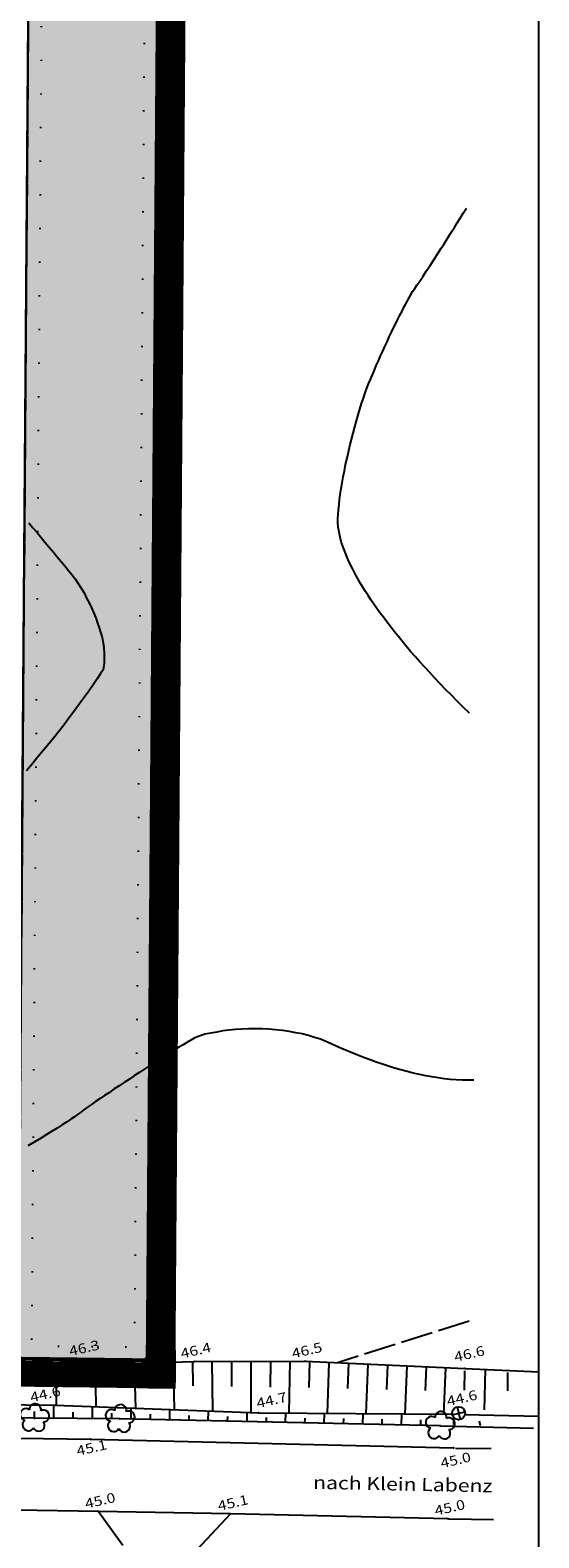
# Model space of a CAD drawing. Extents: x 4380037 to 4381643, y 5778911 to 5797133.
# Drawn here: x 4380657 to 4380696, y 5796541 to 5796658 of the extents above; entities that cross this region are included whole.
import ezdxf

# ---------------------------------------------------------------- set-up
doc = ezdxf.new("R2010")
doc.units = 0
for name, pattern in [('60', [3, 2.5, -0.5]), ('BEREICH', [5, 0, -5]), ('BPLANGRENZE', [4.5, 3.5, -1]), ('LANDSCHUTZ', [3.5, 1.75, 0, 1.75]), ('UMPFLANZUNG', [2.5, 0, -2.5])]:
    doc.linetypes.add(name, pattern=pattern)
doc.layers.get('0').update_dxf_attribs({"linetype": 'CONTINUOUS'})
for name, color, linetype in [('BLATTRAND', 7, 'CONTINUOUS'), ('E1', 1, 'CONTINUOUS'), ('E4003', 163, 'CONTINUOUS'), ('E4403', 51, 'CONTINUOUS'), ('E4415', 63, 'CONTINUOUS'), ('E4416', 64, 'CONTINUOUS'), ('E4431', 79, 'CONTINUOUS'), ('EINAUSFAHRT', 60, 'CONTINUOUS'), ('GELTUNGSBEREICH', 230, 'CONTINUOUS'), ('GELTUNGSBEREICH_SW', 7, 'CONTINUOUS'), ('GRUENFLAECHE_FA', 83, 'CONTINUOUS'), ('GRÜNANPFLANZEN', 60, 'CONTINUOUS'), ('GRÜNFLÄCHE', 211, 'CONTINUOUS'), ('KEINE_EINFAHRT_AUSFAHRT', 7, 'CONTINUOUS'), ('PFLANZUNG_BAEUME_STR_UMGR', 7, 'CONTINUOUS'), ('UMGR_LANDSCHUTZ_SW', 7, 'CONTINUOUS')]:
    doc.layers.add(name, color=color, linetype=linetype)
doc.styles.add('ISO8', font='ISO8')

# ---------------------------------------------------------------- blocks, each defined once
blk = doc.blocks.new('S177')
blk.add_point((0, 0))
blk = doc.blocks.new('S178')
for centre, start, end in [((-0.23, 0.166), 41.484, 247.061), ((0.082, 0.251), 335.118, 169.027), ((0.287, 0), 256.464, 103.536), ((-0.23, -0.166), 112.939, 318.516), ((0.082, -0.251), 190.973, 24.882)]:
    blk.add_arc(centre, 0.18, start, end)
blk.add_point((0, 0))
blk = doc.blocks.new('S24')
for p, q in [((-0.5, 0), (0.5, 0)), ((0, 0.5), (0, -0.5))]:
    blk.add_line(p, q)
blk.add_circle((0, 0), 0.5)
blk = doc.blocks.new('S4')
blk.add_circle((0, 0), 0.5)
blk = doc.blocks.new('*X28')
at = {"color": 10}
for p, q in [((4482316.967, 5963735.395), (4482317.198, 5963736.373)), ((4482315.514, 5963735.745), (4482315.632, 5963736.235)), ((4482318.42, 5963735.045), (4482318.529, 5963735.516)), ((4482319.871, 5963734.696), (4482320.088, 5963735.595)), ((4482321.323, 5963734.346), (4482321.429, 5963734.774)), ((4482322.777, 5963733.985), (4482322.978, 5963734.812)), ((4482325.672, 5963733.25), (4482325.862, 5963734.031)), ((4482324.224, 5963733.617), (4482324.323, 5963734.019)), ((4482327.119, 5963732.882), (4482327.213, 5963733.261)), ((4482328.56, 5963732.517), (4482328.749, 5963733.249)), ((4482330.013, 5963732.148), (4482330.105, 5963732.502)), ((4482331.467, 5963731.779), (4482331.642, 5963732.465)), ((4482332.917, 5963731.411), (4482333.001, 5963731.752)), ((4482334.361, 5963731.044), (4482334.541, 5963731.747)), ((4482335.803, 5963730.678), (4482335.895, 5963731.04)), ((4482337.256, 5963730.309), (4482337.442, 5963731.055)), ((4482338.706, 5963729.941), (4482338.804, 5963730.324)), ((4482340.151, 5963729.575), (4482340.349, 5963730.362)), ((4482341.592, 5963729.209), (4482341.696, 5963729.613)), ((4482343.051, 5963728.838), (4482343.259, 5963729.668)), ((4482344.496, 5963728.472), (4482344.6, 5963728.898)), ((4482345.937, 5963728.106), (4482352.917, 5963726.305))]:
    blk.add_line(p, q, dxfattribs=at)
blk = doc.blocks.new('*U56')
at = {"layer": 'GRUENFLAECHE_FA', "linetype": 'CONTINUOUS'}
for p, q in [((4380667.61, 5796803.95), (4380665.75, 5796555.27)), ((4380665.75, 5796555.15), (4380655.75, 5796555.27)), ((4380665.75, 5796555.27), (4380665.75, 5796555.15))]:
    blk.add_line(p, q, dxfattribs=at)
blk.add_solid([(4380657.61, 5796803.95), (4380655.75, 5796555.27), (4380665.75, 5796555.27)], dxfattribs=at)
at = {"layer": 'GRUENFLAECHE_FA', "linetype": 'CONTINUOUS', "extrusion": (0, 0, -1)}
for points in [[(-4380657.61, 5796803.95), (-4380667.61, 5796803.95), (-4380665.75, 5796555.27)], [(-4380655.75, 5796555.27), (-4380665.75, 5796555.27), (-4380665.75, 5796555.15)]]:
    blk.add_solid(points, dxfattribs=at)

msp = doc.modelspace()

# ---------------------------------------------------------------- linework, layer by layer
at = {"color": 10}
for p, q in [((4380657.17, 5796554.81), (4380657.17, 5796553.25)), ((4380658.67, 5796554.81), (4380658.69, 5796551.67)), ((4380660.18, 5796554.8), (4380660.2, 5796553.21)), ((4380661.69, 5796554.85), (4380661.75, 5796551.56)), ((4380663.19, 5796554.89), (4380663.24, 5796553.2)), ((4380664.7, 5796554.94), (4380664.8, 5796551.44)), ((4380666.2, 5796554.98), (4380666.25, 5796553.18)), ((4380667.71, 5796555.02), (4380667.79, 5796551.33)), ((4380669.22, 5796555.07), (4380669.25, 5796553.17)), ((4380670.72, 5796555.07), (4380670.76, 5796551.22)), ((4380672.23, 5796555.07), (4380672.24, 5796553.12)), ((4380673.73, 5796555.07), (4380673.73, 5796551.11)), ((4380675.24, 5796555.07), (4380675.23, 5796553.08)), ((4380676.75, 5796555.08), (4380676.67, 5796551.07)), ((4380678.26, 5796555.06), (4380678.2, 5796553.06)), ((4380679.76, 5796554.99), (4380679.62, 5796551.05)), ((4380681.26, 5796554.92), (4380681.19, 5796552.98)), ((4380682.77, 5796554.86), (4380682.61, 5796551.03)), ((4380684.28, 5796554.79), (4380684.2, 5796552.9)), ((4380685.78, 5796554.72), (4380685.62, 5796551)), ((4380687.28, 5796554.65), (4380687.2, 5796552.82)), ((4380688.78, 5796554.58), (4380688.62, 5796550.98)), ((4380690.25, 5796554.33), (4380690.21, 5796552.84)), ((4380690.3, 5796554.51), (4380695.98, 5796554.26)), ((4380691.83, 5796554.42), (4380691.77, 5796551.33)), ((4380693.57, 5796554.22), (4380693.57, 5796552.79)), ((4380689.4, 5796550.68), (4380689.4, 5796550.18)), ((4380690.21, 5796550.97), (4380695.98, 5796550.83)), ((4380691.36, 5796550.47), (4380691.45, 5796550.11)), ((4380689.55, 5796548.35), (4380692.3, 5796548.33)), ((4380689.04, 5796542.9), (4380692.48, 5796542.86))]:
    msp.add_line(p, q, dxfattribs=at)
at = {"layer": 'BLATTRAND'}
msp.add_lwpolyline([(4380695.98, 5796437.87), (4380695.98, 5797128.07)], dxfattribs=at)
at = {"layer": 'E1', "color": 11}
for p, q in [((4380667.61, 5796803.95), (4380665.75, 5796555.15)), ((4380665.75, 5796555.15), (4380321.16, 5796559.34))]:
    msp.add_line(p, q, dxfattribs=at)
at = {"layer": 'E4403', "color": 10}
for p, q in [((4380647.67, 5796554.84, 46.17), (4380660.2, 5796554.8, 46.3)), ((4380660.2, 5796554.8, 46.3), (4380669.36, 5796555.07, 46.38)), ((4380669.36, 5796555.07, 46.38), (4380677.92, 5796555.08, 46.48)), ((4380677.92, 5796555.08, 46.48), (4380690.3, 5796554.51, 46.59)), ((4380642.08, 5796551.86, 44.54), (4380658.63, 5796551.68, 44.63)), ((4380657, 5796550.69, 44.99), (4380651.42, 5796550.73, 44.98)), ((4380663.6, 5796550.62, 45.05), (4380657, 5796550.69, 44.99)), ((4380658.63, 5796551.68, 44.63), (4380674.32, 5796551.09, 44.66)), ((4380674.32, 5796551.09, 44.66), (4380689.34, 5796550.98, 44.56)), ((4380688.35, 5796550.09, 44.96), (4380663.6, 5796550.62, 45.05))]:
    msp.add_line(p, q, dxfattribs=at)
at = {"layer": 'E4403', "color": 14}
for p, q in [((4380624.59, 5796549.66, 45.05), (4380661.33, 5796549.05, 45.07)), ((4380661.33, 5796549.05, 45.07), (4380689.4, 5796548.4, 44.96)), ((4380661.94, 5796543.47, 45.03), (4380623.74, 5796544.09, 45.05)), ((4380672.16, 5796543.29, 45.05), (4380661.94, 5796543.47, 45.03)), ((4380688.97, 5796542.91, 44.99), (4380672.16, 5796543.29, 45.05))]:
    msp.add_line(p, q, dxfattribs=at)
at = {"layer": 'E4403', "color": 15}
for p, q in [((4380661.94, 5796543.47, 45.03), (4380663.82, 5796540.86, 45.12)), ((4380672.16, 5796543.29, 45.05), (4380669.57, 5796540.54, 45.15))]:
    msp.add_line(p, q, dxfattribs=at)
at = {"layer": 'E4415', "color": 6}
msp.add_polyline3d([(4380690.96, 5796576.8, 46), (4380690.52, 5796576.78, 46), (4380690.07, 5796576.79, 46), (4380689.6, 5796576.82, 46), (4380689.14, 5796576.85, 46), (4380688.67, 5796576.9, 46), (4380688.2, 5796576.97, 46), (4380687.72, 5796577.04, 46), (4380687.24, 5796577.13, 46), (4380686.76, 5796577.23, 46), (4380686.28, 5796577.34, 46), (4380685.8, 5796577.46, 46), (4380685.32, 5796577.59, 46), (4380684.84, 5796577.73, 46), (4380684.36, 5796577.87, 46), (4380683.89, 5796578.03, 46), (4380683.42, 5796578.18, 46), (4380682.95, 5796578.35, 46), (4380682.5, 5796578.52, 46), (4380682.04, 5796578.69, 46), (4380681.6, 5796578.87, 46), (4380681.17, 5796579.05, 46), (4380680.74, 5796579.24, 46), (4380680.33, 5796579.42, 46), (4380679.93, 5796579.61, 46), (4380679.53, 5796579.79, 46), (4380679.1, 5796579.96, 46), (4380678.64, 5796580.1, 46), (4380678.18, 5796580.24, 46), (4380677.69, 5796580.36, 46), (4380677.19, 5796580.46, 46), (4380676.68, 5796580.55, 46), (4380676.17, 5796580.63, 46), (4380675.64, 5796580.68, 46), (4380675.12, 5796580.73, 46), (4380674.59, 5796580.75, 46), (4380674.07, 5796580.76, 46), (4380673.55, 5796580.76, 46), (4380673.03, 5796580.74, 46), (4380672.53, 5796580.7, 46), (4380672.03, 5796580.66, 46), (4380671.55, 5796580.6, 46), (4380671.09, 5796580.51, 46), (4380670.18, 5796580.34, 46), (4380669.39, 5796580.07, 46), (4380668.79, 5796579.71, 46), (4380668.49, 5796579.53, 46), (4380668.16, 5796579.33, 46), (4380667.81, 5796579.11, 46), (4380667.46, 5796578.89, 46), (4380667.09, 5796578.66, 46), (4380666.71, 5796578.42, 46), (4380666.33, 5796578.17, 46), (4380665.93, 5796577.92, 46), (4380665.53, 5796577.66, 46), (4380665.14, 5796577.41, 46), (4380664.74, 5796577.15, 46), (4380664.34, 5796576.88, 46), (4380663.94, 5796576.62, 46), (4380663.55, 5796576.36, 46), (4380663.17, 5796576.11, 46), (4380662.79, 5796575.85, 46), (4380662.42, 5796575.61, 46), (4380662.08, 5796575.37, 46), (4380661.73, 5796575.14, 46), (4380661.41, 5796574.91, 46), (4380661.11, 5796574.7, 46), (4380660.81, 5796574.49, 46), (4380660.55, 5796574.3, 46), (4380660.32, 5796574.13, 46), (4380660.09, 5796573.97, 46), (4380659.8, 5796573.77, 46), (4380659.47, 5796573.55, 46), (4380659.13, 5796573.33, 46), (4380658.75, 5796573.08, 46), (4380658.33, 5796572.82, 46), (4380657.91, 5796572.56, 46), (4380657.46, 5796572.28, 46), (4380656.98, 5796571.99, 46), (4380656.5, 5796571.71, 46)], dxfattribs=at)
at = {"layer": 'E4416', "color": 9, "linetype": '60'}
for points in [[(4380690.62, 5796605.15, 45.5), (4380690.14, 5796605.62, 45.5), (4380689.67, 5796606.08, 45.5), (4380689.23, 5796606.53, 45.5), (4380688.78, 5796606.98, 45.5), (4380688.36, 5796607.42, 45.5), (4380687.95, 5796607.85, 45.5), (4380687.55, 5796608.28, 45.5), (4380687.16, 5796608.7, 45.5), (4380686.79, 5796609.11, 45.5), (4380686.42, 5796609.52, 45.5), (4380686.07, 5796609.92, 45.5), (4380685.74, 5796610.31, 45.5), (4380685.41, 5796610.71, 45.5), (4380685.1, 5796611.09, 45.5), (4380684.8, 5796611.46, 45.5), (4380684.51, 5796611.83, 45.5), (4380684.23, 5796612.19, 45.5), (4380683.97, 5796612.55, 45.5), (4380683.7, 5796612.9, 45.5), (4380683.46, 5796613.24, 45.5), (4380683.23, 5796613.57, 45.5), (4380683, 5796613.91, 45.5), (4380682.79, 5796614.23, 45.5), (4380682.59, 5796614.55, 45.5), (4380682.19, 5796615.17, 45.5), (4380681.86, 5796615.76, 45.5), (4380681.58, 5796616.31, 45.5), (4380681.3, 5796616.86, 45.5), (4380681.08, 5796617.37, 45.5), (4380680.91, 5796617.84, 45.5), (4380680.74, 5796618.31, 45.5), (4380680.62, 5796618.74, 45.5), (4380680.55, 5796619.13, 45.5), (4380680.47, 5796619.52, 45.5), (4380680.44, 5796619.87, 45.5), (4380680.46, 5796620.19, 45.5), (4380680.47, 5796620.5, 45.5), (4380680.5, 5796620.86, 45.5), (4380680.54, 5796621.25, 45.5), (4380680.58, 5796621.63, 45.5), (4380680.64, 5796622.05, 45.5), (4380680.71, 5796622.49, 45.5), (4380680.78, 5796622.94, 45.5), (4380680.87, 5796623.4, 45.5), (4380680.96, 5796623.87, 45.5), (4380681.05, 5796624.35, 45.5), (4380681.16, 5796624.84, 45.5), (4380681.27, 5796625.32, 45.5), (4380681.38, 5796625.81, 45.5), (4380681.5, 5796626.3, 45.5), (4380681.62, 5796626.78, 45.5), (4380681.75, 5796627.26, 45.5), (4380681.88, 5796627.73, 45.5), (4380682.01, 5796628.19, 45.5), (4380682.15, 5796628.64, 45.5), (4380682.28, 5796629.07, 45.5), (4380682.42, 5796629.48, 45.5), (4380682.56, 5796629.88, 45.5), (4380682.7, 5796630.26, 45.5), (4380682.83, 5796630.59, 45.5), (4380682.97, 5796630.93, 45.5), (4380683.12, 5796631.28, 45.5), (4380683.27, 5796631.64, 45.5), (4380683.42, 5796632, 45.5), (4380683.59, 5796632.37, 45.5), (4380683.75, 5796632.74, 45.5), (4380683.92, 5796633.11, 45.5), (4380684.08, 5796633.48, 45.5), (4380684.25, 5796633.84, 45.5), (4380684.42, 5796634.21, 45.5), (4380684.59, 5796634.57, 45.5), (4380684.76, 5796634.91, 45.5), (4380684.93, 5796635.26, 45.5), (4380685.09, 5796635.59, 45.5), (4380685.25, 5796635.9, 45.5), (4380685.41, 5796636.21, 45.5), (4380685.56, 5796636.5, 45.5), (4380685.7, 5796636.77, 45.5), (4380685.98, 5796637.29, 45.5), (4380686.22, 5796637.71, 45.5), (4380686.39, 5796637.96, 45.5), (4380686.56, 5796638.2, 45.5), (4380686.78, 5796638.52, 45.5), (4380687.03, 5796638.9, 45.5), (4380687.28, 5796639.28, 45.5), (4380687.58, 5796639.73, 45.5), (4380687.91, 5796640.24, 45.5), (4380688.08, 5796640.5, 45.5), (4380688.26, 5796640.78, 45.5), (4380688.44, 5796641.07, 45.5), (4380688.63, 5796641.36, 45.5), (4380688.83, 5796641.67, 45.5), (4380689.03, 5796642, 45.5), (4380689.24, 5796642.33, 45.5), (4380689.46, 5796642.67, 45.5), (4380689.68, 5796643.03, 45.5), (4380689.91, 5796643.39, 45.5), (4380690.14, 5796643.77, 45.5), (4380690.39, 5796644.17, 45.5)], [(4380656.56, 5796619.85, 45.5), (4380656.88, 5796619.47, 45.5), (4380657.2, 5796619.09, 45.5), (4380657.52, 5796618.71, 45.5), (4380657.84, 5796618.33, 45.5), (4380658.15, 5796617.96, 45.5), (4380658.46, 5796617.58, 45.5), (4380658.76, 5796617.23, 45.5), (4380659.06, 5796616.87, 45.5), (4380659.34, 5796616.52, 45.5), (4380659.61, 5796616.2, 45.5), (4380659.88, 5796615.87, 45.5), (4380660.14, 5796615.52, 45.5), (4380660.38, 5796615.16, 45.5), (4380660.61, 5796614.8, 45.5), (4380660.83, 5796614.43, 45.5), (4380661.03, 5796614.04, 45.5), (4380661.24, 5796613.66, 45.5), (4380661.42, 5796613.27, 45.5), (4380661.58, 5796612.88, 45.5), (4380661.74, 5796612.5, 45.5), (4380661.88, 5796612.11, 45.5), (4380662, 5796611.73, 45.5), (4380662.23, 5796610.98, 45.5), (4380662.36, 5796610.26, 45.5), (4380662.38, 5796609.64, 45.5), (4380662.4, 5796609.02, 45.5), (4380662.31, 5796608.5, 45.5), (4380662.08, 5796608.15, 45.5), (4380661.85, 5796607.79, 45.5), (4380661.54, 5796607.34, 45.5), (4380661.2, 5796606.85, 45.5), (4380660.85, 5796606.36, 45.5), (4380660.46, 5796605.83, 45.5), (4380660.07, 5796605.3, 45.5), (4380659.67, 5796604.76, 45.5), (4380659.26, 5796604.23, 45.5), (4380658.88, 5796603.74, 45.5), (4380658.5, 5796603.25, 45.5), (4380658.14, 5796602.81, 45.5), (4380657.85, 5796602.46, 45.5), (4380657.55, 5796602.1, 45.5), (4380657.18, 5796601.66, 45.5), (4380656.79, 5796601.18, 45.5), (4380656.39, 5796600.7, 45.5)], [(4380690.61, 5796558.18, 46.5), (4380680.41, 5796554.96, 46.5)]]:
    msp.add_polyline3d(points, dxfattribs=at)
at = {"layer": 'EINAUSFAHRT'}
for points in [[(4380665.75, 5796555.15), (4380478.32, 5796557.43)], [(4380652.06, 5796555.27), (4380657.06, 5796555.27)], [(4380659.53, 5796555.12), (4380664.53, 5796555.12)], [(4380660.75, 5796555.15), (4380665.75, 5796555.15)]]:
    msp.add_lwpolyline(points, dxfattribs=at)
at = {"layer": 'GELTUNGSBEREICH'}
msp.add_lwpolyline([(4380668.37, 5796906.45), (4380667.61, 5796803.95), (4380665.75, 5796555.15), (4380478.32, 5796557.43), (4380478.24, 5796558.48), (4380453.23, 5796564.87), (4380452.86, 5796564.99), (4380456.24, 5796616.54), (4380456.71, 5796619.68), (4380455.91, 5796662.51), (4380456.23, 5796845.33)], dxfattribs=at)
at = {"layer": 'GELTUNGSBEREICH_SW', "linetype": 'BPLANGRENZE', "const_width": 2, "flags": 128}
msp.add_lwpolyline([(4380452.62, 5797040.97), (4380472.63, 5797048.83, 0.333585), (4380473.26, 5797049.85), (4380472.6, 5797057.11), (4380498.48, 5797059.76), (4380517.6, 5797061.72), (4380533.6, 5797063.13), (4380534.67, 5797051.48, 0.414946), (4380535.76, 5797050.58), (4380583.46, 5797055.07, 0.004081), (4380583.48, 5797055.07), (4380604.33, 5797057.38), (4380615.52, 5797058.62), (4380617.26, 5797012.13, 0.431284), (4380618.35, 5797011.17), (4380643.05, 5797013.53, 0.000471), (4380643.05, 5797013.53), (4380670.34, 5797016.18), (4380669.52, 5796906.44), (4380668.76, 5796803.94), (4380666.89, 5796553.98), (4380477.25, 5796556.29), (4380477.21, 5796556.85, 0.322906), (4380476.46, 5796557.75), (4380452.92, 5796563.76), (4380451.65, 5796564.16), (4380455.1, 5796616.66), (4380455.55, 5796619.68, 0.041927), (4380455.56, 5796619.84), (4380454.76, 5796662.5), (4380455.08, 5796845.3, 0.007743), (4380455.08, 5796845.33), (4380453.79, 5796889.65), (4380453.39, 5796947.8, 0.000268), (4380453.39, 5796947.8), (4380452.68, 5797037.98, 0.002629), (4380452.68, 5797037.99)], format="xyb", close=True, dxfattribs=at)
at = {"layer": 'GELTUNGSBEREICH_SW', "linetype": 'CONTINUOUS', "const_width": 0.3, "flags": 128}
msp.add_lwpolyline([(4380668.37, 5796906.45), (4380667.61, 5796803.95), (4380665.75, 5796555.15), (4380478.32, 5796557.43), (4380478.24, 5796558.48), (4380453.23, 5796564.87), (4380452.86, 5796564.99), (4380456.24, 5796616.54), (4380456.71, 5796619.68), (4380455.91, 5796662.51), (4380456.23, 5796845.33)], dxfattribs=at)
at = {"layer": 'GELTUNGSBEREICH_SW', "linetype": 'CONTINUOUS', "flags": 128}
msp.add_lwpolyline([(4380668.37, 5796906.45), (4380667.61, 5796803.95), (4380665.75, 5796555.15), (4380482.55, 5796557.38), (4380453.23, 5796564.87), (4380452.86, 5796564.99), (4380456.24, 5796616.54), (4380456.71, 5796619.68), (4380455.91, 5796662.51), (4380456.23, 5796845.33)], dxfattribs=at)
at = {"layer": 'GELTUNGSBEREICH_SW', "linetype": 'CONTINUOUS', "const_width": 2}
msp.add_lwpolyline([(4380666.94, 5796555.96), (4380666.93, 5796553.96), (4380664.93, 5796553.98)], dxfattribs=at)
at = {"layer": 'GRÜNANPFLANZEN'}
msp.add_lwpolyline([(4380604.45, 5797056.24), (4380614.42, 5797057.34), (4380616.19, 5797009.81), (4380643.16, 5797012.38), (4380669.18, 5797014.91), (4380668.37, 5796906.45), (4380667.61, 5796803.95), (4380665.75, 5796555.15), (4380655.75, 5796555.27), (4380659.09, 5797003.89), (4380606.59, 5796998.85), (4380604.45, 5797056.24)], dxfattribs=at)
at = {"layer": 'GRÜNFLÄCHE'}
msp.add_lwpolyline([(4380604.45, 5797056.24), (4380614.42, 5797057.34), (4380616.19, 5797009.81), (4380643.16, 5797012.38), (4380669.18, 5797014.91), (4380668.37, 5796906.45), (4380667.61, 5796803.95), (4380665.75, 5796555.15), (4380655.75, 5796555.27), (4380659.09, 5797003.89), (4380606.59, 5796998.85), (4380604.45, 5797056.24)], dxfattribs=at)
msp.add_lwpolyline([(4380669.18, 5797014.91), (4380643.16, 5797012.38), (4380616.19, 5797009.81), (4380614.42, 5797057.34), (4380604.45, 5797056.24), (4380606.59, 5796998.85), (4380659.09, 5797003.89), (4380655.75, 5796555.27), (4380665.75, 5796555.15), (4380667.61, 5796803.95), (4380668.37, 5796906.45)], close=True, dxfattribs=at)
at = {"layer": 'KEINE_EINFAHRT_AUSFAHRT', "linetype": 'BEREICH', "flags": 128}
msp.add_lwpolyline([(4380665.75, 5796555.15), (4380478.32, 5796557.43)], dxfattribs=at)
at = {"layer": 'PFLANZUNG_BAEUME_STR_UMGR', "linetype": 'CONTINUOUS', "flags": 128}
msp.add_lwpolyline([(4380604.45, 5797056.24), (4380606.59, 5796998.85), (4380659.09, 5797003.89), (4380655.75, 5796555.27), (4380665.75, 5796555.15), (4380667.61, 5796803.95), (4380668.37, 5796906.45), (4380669.18, 5797014.91), (4380616.19, 5797009.81), (4380614.42, 5797057.34), (4380604.45, 5797056.24)], dxfattribs=at)
msp.add_lwpolyline([(4380604.45, 5797056.24), (4380606.59, 5796998.85), (4380659.09, 5797003.89), (4380655.75, 5796555.27), (4380665.75, 5796555.15), (4380667.61, 5796803.95), (4380668.37, 5796906.45), (4380669.18, 5797014.91), (4380616.19, 5797009.81), (4380614.42, 5797057.34)], close=True, dxfattribs=at)
at = {"layer": 'PFLANZUNG_BAEUME_STR_UMGR', "linetype": 'UMPFLANZUNG', "flags": 128}
msp.add_lwpolyline([(4380605.5, 5797055.34), (4380607.56, 5796999.95), (4380660.11, 5797005), (4380656.77, 5796556.27), (4380664.75, 5796556.17), (4380666.6, 5796803.95), (4380667.36, 5796906.45), (4380668.16, 5797013.8), (4380615.22, 5797008.7), (4380613.45, 5797056.22)], close=True, dxfattribs=at)
at = {"layer": 'UMGR_LANDSCHUTZ_SW', "linetype": 'LANDSCHUTZ', "flags": 128}
msp.add_lwpolyline([(4380604.45, 5797056.24), (4380606.59, 5796998.85), (4380659.09, 5797003.89), (4380655.75, 5796555.27), (4380665.75, 5796555.15), (4380667.61, 5796803.95), (4380668.37, 5796906.45), (4380669.18, 5797014.91), (4380643.16, 5797012.38), (4380616.19, 5797009.81), (4380614.42, 5797057.34), (4380604.45, 5797056.24)], dxfattribs=at)

# ---------------------------------------------------------------- block references
at = {"layer": 'E1', "color": 11, "xscale": 0.5, "yscale": 0.5, "zscale": 0.5, "rotation": 13}
msp.add_blockref('S4', (4380665.75, 5796555.15), dxfattribs=at)
at = {"layer": 'E4003', "color": 10}
ref = msp.add_blockref('S177', (4380660.2, 5796554.8, 46.3), dxfattribs=dict(at, rotation=13))
ref.add_attrib('PUNKTZ', '46.3', (4380659.77, 5796555.47), dxfattribs={"layer": 'E4431', "color": 1, "height": 0.75, "rotation": 13, "style": 'ISO8', "width": 1.2})
ref = msp.add_blockref('S177', (4380669.36, 5796555.07, 46.38), dxfattribs=dict(at, rotation=13))
ref.add_attrib('PUNKTZ', '46.4', (4380668.39, 5796555.28), dxfattribs={"layer": 'E4431', "color": 1, "height": 0.75, "rotation": 13, "style": 'ISO8', "width": 1.2})
ref = msp.add_blockref('S177', (4380677.92, 5796555.08, 46.48), dxfattribs=dict(at, rotation=13))
ref.add_attrib('PUNKTZ', '46.5', (4380676.98, 5796555.29), dxfattribs={"layer": 'E4431', "color": 1, "height": 0.75, "rotation": 13, "style": 'ISO8', "width": 1.2})
ref = msp.add_blockref('S177', (4380690.3, 5796554.51, 46.59), dxfattribs=dict(at, rotation=13))
ref.add_attrib('PUNKTZ', '46.6', (4380689.53, 5796555.02), dxfattribs={"layer": 'E4431', "color": 1, "height": 0.75, "rotation": 13, "style": 'ISO8', "width": 1.2})
at = {"layer": 'E4003', "color": 3}
ref = msp.add_blockref('S177', (4380658.63, 5796551.68, 44.63), dxfattribs=dict(at, rotation=13))
ref.add_attrib('PUNKTZ', '44.6', (4380656.76, 5796551.9), dxfattribs={"layer": 'E4431', "color": 1, "height": 0.75, "rotation": 13, "style": 'ISO8', "width": 1.2})
at = {"layer": 'E4003', "color": 2, "xscale": 2.5, "yscale": 2.5, "zscale": 2.5, "rotation": 12.99400000000007}
for p in [(4380657, 5796550.69, 44.99), (4380663.6, 5796550.62, 45.05), (4380688.35, 5796550.09, 44.96)]:
    msp.add_blockref('S178', p, dxfattribs=at)
at = {"layer": 'E4003', "color": 3}
ref = msp.add_blockref('S177', (4380674.32, 5796551.09, 44.66), dxfattribs=dict(at, rotation=13))
ref.add_attrib('PUNKTZ', '44.7', (4380674.25, 5796551.44), dxfattribs={"layer": 'E4431', "color": 1, "height": 0.75, "rotation": 13, "style": 'ISO8', "width": 1.2})
ref = msp.add_blockref('S177', (4380689.34, 5796550.98, 44.56), dxfattribs=dict(at, rotation=13))
ref.add_attrib('PUNKTZ', '44.6', (4380688.96, 5796551.6), dxfattribs={"layer": 'E4431', "color": 1, "height": 0.75, "rotation": 13, "style": 'ISO8', "width": 1.2})
at = {"layer": 'E4003', "color": 7, "rotation": 13}
msp.add_blockref('S24', (4380689.78, 5796551.06, 45.14), dxfattribs=at)
at = {"layer": 'E4003', "color": 14}
ref = msp.add_blockref('S177', (4380661.33, 5796549.05, 45.07), dxfattribs=dict(at, rotation=12.99400000000007))
ref.add_attrib('PUNKTZ', '45.1', (4380660.34, 5796547.76), dxfattribs={"layer": 'E4431', "color": 1, "height": 0.75, "rotation": 13, "style": 'ISO8', "width": 1.2})
ref = msp.add_blockref('S177', (4380689.4, 5796548.4, 44.96), dxfattribs=dict(at, rotation=12.99400000000007))
ref.add_attrib('PUNKTZ', '45.0', (4380688.47, 5796546.81), dxfattribs={"layer": 'E4431', "color": 1, "height": 0.75, "rotation": 13, "style": 'ISO8', "width": 1.2})
ref = msp.add_blockref('S177', (4380661.94, 5796543.47, 45.03), dxfattribs=dict(at, rotation=12.99400000000007))
ref.add_attrib('PUNKTZ', '45.0', (4380661, 5796543.68), dxfattribs={"layer": 'E4431', "color": 1, "height": 0.75, "rotation": 13, "style": 'ISO8', "width": 1.2})
ref = msp.add_blockref('S177', (4380672.16, 5796543.29, 45.05), dxfattribs=dict(at, rotation=12.99400000000007))
ref.add_attrib('PUNKTZ', '45.1', (4380671.26, 5796543.51), dxfattribs={"layer": 'E4431', "color": 1, "height": 0.75, "rotation": 13, "style": 'ISO8', "width": 1.2})
ref = msp.add_blockref('S177', (4380688.97, 5796542.91, 44.99), dxfattribs=dict(at, rotation=12.99400000000007))
ref.add_attrib('PUNKTZ', '45.0', (4380688.02, 5796543.14), dxfattribs={"layer": 'E4431', "color": 1, "height": 0.75, "rotation": 13, "style": 'ISO8', "width": 1.2})
at = {"layer": 'E4403', "color": 10, "rotation": 13}
msp.add_blockref('*X28', (1354771.58, -1022636.5), dxfattribs=at)
at = {"layer": 'GRUENFLAECHE_FA', "linetype": 'CONTINUOUS'}
msp.add_blockref('*U56', (0, 0), dxfattribs=at)

# ---------------------------------------------------------------- texts
at = {"layer": 'E4403', "color": 3, "style": 'ISO8', "width": 1.2}
msp.add_text('nach Klein Labenz', height=1, rotation=358.859, dxfattribs=at).set_placement((4380678.53, 5796545.22))

doc.saveas('drawing.dxf')
